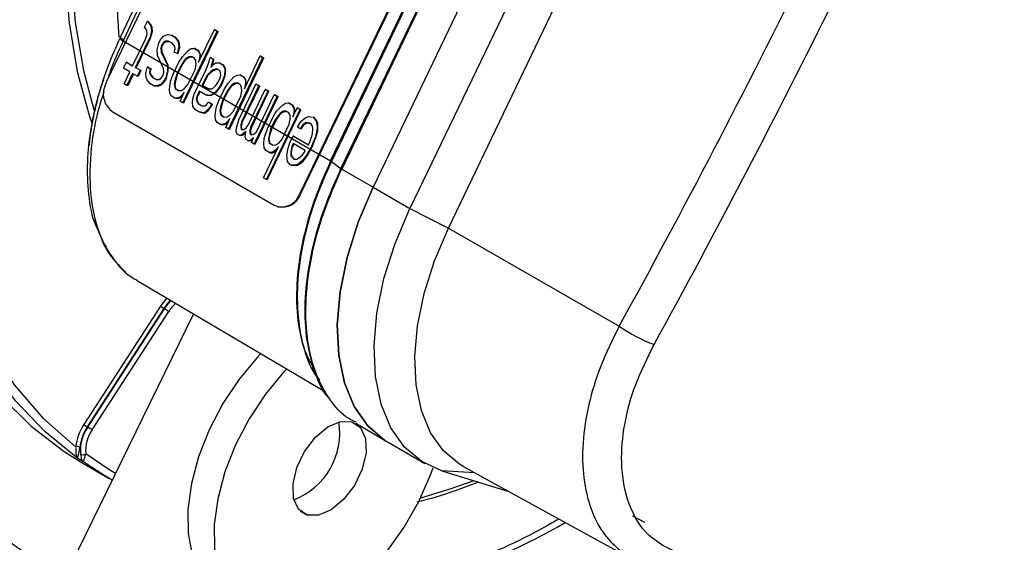
# Model space of a CAD drawing. Units: millimetres. Extents: x 5 to 414, y 3 to 291.
# Drawn here: x 393 to 395, y 157 to 157 of the extents above; entities that cross this region are included whole.
import ezdxf

# ---------------------------------------------------------------- set-up
doc = ezdxf.new("R2010")
doc.units = ezdxf.units.MM

msp = doc.modelspace()

# ---------------------------------------------------------------- linework, layer by layer
at = {"color": 7, "linetype": 'Continuous', "lineweight": 25}
for p, q in [((393.8798, 159.0072), (393.1049, 157.3939)), ((394.2045, 158.8191), (393.4297, 157.2058)), ((394.206, 158.8187), (393.4311, 157.2053)), ((394.1935, 158.7399), (393.4833, 157.261)), ((393.4994, 157.2488), (394.2096, 158.7277)), ((394.2109, 158.7269), (393.5006, 157.248)), ((394.2637, 158.6964), (393.5534, 157.2175)), ((394.3255, 158.6607), (393.6153, 157.1817)), ((393.6799, 157.1486), (394.3901, 158.6275)), ((393.1342, 157.4652), (393.4642, 158.1736)), ((393.482, 157.2618), (393.8371, 158.0012)), ((393.2212, 157.667), (393.1284, 157.4692)), ((393.1694, 157.4865), (393.1742, 157.4965)), ((393.173, 157.4813), (393.1694, 157.4865)), ((393.1742, 157.4965), (393.1788, 157.4907)), ((393.1756, 157.4961), (393.1742, 157.4965)), ((393.1802, 157.4903), (393.1756, 157.4961)), ((393.1788, 157.4907), (393.1805, 157.4865)), ((393.1802, 157.4903), (393.1788, 157.4907)), ((393.1819, 157.4861), (393.1802, 157.4903)), ((393.1805, 157.4865), (393.1809, 157.4799)), ((393.1819, 157.4861), (393.1805, 157.4865)), ((393.1283, 157.4697), (393.1275, 157.468)), ((393.1709, 157.4665), (393.1735, 157.4746)), ((393.1735, 157.4746), (393.173, 157.4813)), ((393.1809, 157.4799), (393.1781, 157.4687)), ((393.1795, 157.4683), (393.1824, 157.4794)), ((393.1824, 157.4794), (393.1809, 157.4799)), ((393.1824, 157.4794), (393.1819, 157.4861)), ((393.1958, 157.4649), (393.2014, 157.4712)), ((393.2014, 157.4712), (393.2076, 157.474)), ((393.2076, 157.474), (393.2146, 157.4732)), ((393.2146, 157.4732), (393.2203, 157.4699)), ((393.216, 157.4728), (393.2146, 157.4732)), ((393.216, 157.4728), (393.2217, 157.4694)), ((393.2203, 157.4699), (393.2249, 157.464)), ((393.2217, 157.4694), (393.2203, 157.4699)), ((393.2337, 157.3597), (393.2914, 157.4799)), ((393.2351, 157.3593), (393.2928, 157.4794)), ((393.2601, 157.4276), (393.2866, 157.4827)), ((393.2866, 157.4827), (393.2914, 157.4799)), ((393.288, 157.4822), (393.2866, 157.4827)), ((393.288, 157.4822), (393.2928, 157.4794)), ((393.2928, 157.4794), (393.2914, 157.4799)), ((393.1342, 157.4652), (393.1334, 157.4637)), ((393.1334, 157.4637), (393.482, 157.2618)), ((393.1492, 157.4215), (393.1709, 157.4665)), ((393.154, 157.4187), (393.1781, 157.4687)), ((393.1554, 157.4182), (393.1795, 157.4683)), ((393.1795, 157.4683), (393.1781, 157.4687)), ((393.1905, 157.4487), (393.1934, 157.4598)), ((393.1934, 157.4598), (393.1958, 157.4649)), ((393.1982, 157.4571), (393.1968, 157.4515)), ((393.2016, 157.4615), (393.1982, 157.4571)), ((393.1996, 157.4566), (393.1982, 157.4571)), ((393.1982, 157.4511), (393.1996, 157.4566)), ((393.1996, 157.4566), (393.203, 157.4611)), ((393.2047, 157.4629), (393.2016, 157.4615)), ((393.203, 157.4611), (393.2016, 157.4615)), ((393.203, 157.4611), (393.2061, 157.4625)), ((393.2098, 157.4632), (393.2047, 157.4629)), ((393.2061, 157.4625), (393.2047, 157.4629)), ((393.2061, 157.4625), (393.2106, 157.4627)), ((393.2155, 157.4598), (393.2098, 157.4632)), ((393.2201, 157.454), (393.2155, 157.4598)), ((393.2208, 157.4504), (393.2201, 157.454)), ((393.2263, 157.4636), (393.2217, 157.4694)), ((393.227, 157.4532), (393.2241, 157.4421)), ((393.2249, 157.464), (393.2266, 157.4598)), ((393.2263, 157.4636), (393.2249, 157.464)), ((393.228, 157.4594), (393.2263, 157.4636)), ((393.2266, 157.4598), (393.227, 157.4532)), ((393.228, 157.4594), (393.2266, 157.4598)), ((393.2284, 157.4527), (393.227, 157.4532)), ((393.2284, 157.4527), (393.228, 157.4594)), ((393.1908, 157.439), (393.1905, 157.4487)), ((393.2011, 157.417), (393.1908, 157.439)), ((393.1968, 157.4515), (393.1973, 157.4448)), ((393.1982, 157.4511), (393.1968, 157.4515)), ((393.1973, 157.4448), (393.2076, 157.4229)), ((393.1987, 157.4444), (393.1973, 157.4448)), ((393.1987, 157.4444), (393.1982, 157.4511)), ((393.209, 157.4224), (393.1987, 157.4444)), ((393.2193, 157.4448), (393.2208, 157.4504)), ((393.2241, 157.4421), (393.2193, 157.4448)), ((393.2255, 157.4416), (393.2241, 157.4421)), ((393.2255, 157.4416), (393.2284, 157.4527)), ((393.227, 157.4276), (393.2328, 157.437)), ((393.2328, 157.437), (393.2426, 157.4473)), ((393.2438, 157.437), (393.2385, 157.4337)), ((393.2399, 157.4333), (393.2452, 157.4366)), ((393.2426, 157.4473), (393.2479, 157.4507)), ((393.2489, 157.4373), (393.2438, 157.437)), ((393.2452, 157.4366), (393.2438, 157.437)), ((393.2452, 157.4366), (393.2497, 157.4369)), ((393.2479, 157.4507), (393.253, 157.451)), ((393.2527, 157.4351), (393.2489, 157.4373)), ((393.253, 157.451), (393.2587, 157.4476)), ((393.2544, 157.4505), (393.253, 157.451)), ((393.2544, 157.4505), (393.2601, 157.4472)), ((393.2587, 157.4476), (393.2614, 157.4429)), ((393.2601, 157.4472), (393.2587, 157.4476)), ((393.2628, 157.4425), (393.2601, 157.4472)), ((393.2614, 157.4429), (393.2621, 157.4393)), ((393.2628, 157.4425), (393.2614, 157.4429)), ((393.2621, 157.4393), (393.2616, 157.4332)), ((393.2635, 157.4388), (393.2621, 157.4393)), ((393.2635, 157.4388), (393.2628, 157.4425)), ((393.2631, 157.4337), (393.2635, 157.4388)), ((393.337, 157.3831), (393.3634, 157.4382)), ((393.3634, 157.4382), (393.3682, 157.4354)), ((393.3648, 157.4377), (393.3634, 157.4382)), ((393.3648, 157.4377), (393.3696, 157.435)), ((393.1338, 157.4176), (393.1387, 157.4276)), ((393.1387, 157.4276), (393.1492, 157.4215)), ((393.1401, 157.4271), (393.1387, 157.4276)), ((393.1401, 157.4271), (393.1494, 157.4218)), ((393.2076, 157.4229), (393.2078, 157.4131)), ((393.209, 157.4224), (393.2076, 157.4229)), ((393.2092, 157.4127), (393.209, 157.4224)), ((393.2174, 157.4076), (393.227, 157.4276)), ((393.2234, 157.4073), (393.2306, 157.4223)), ((393.2248, 157.4069), (393.232, 157.4219)), ((393.2352, 157.4293), (393.2306, 157.4223)), ((393.232, 157.4219), (393.2306, 157.4223)), ((393.232, 157.4219), (393.2366, 157.4288)), ((393.2385, 157.4337), (393.2352, 157.4293)), ((393.2366, 157.4288), (393.2352, 157.4293)), ((393.2366, 157.4288), (393.2399, 157.4333)), ((393.2399, 157.4333), (393.2385, 157.4337)), ((393.2553, 157.4304), (393.2527, 157.4351)), ((393.2541, 157.4151), (393.2558, 157.4237)), ((393.2558, 157.4237), (393.2553, 157.4304)), ((393.2616, 157.4332), (393.2601, 157.4276)), ((393.2627, 157.4328), (393.2616, 157.4332)), ((393.2721, 157.4143), (393.2772, 157.4273)), ((393.2772, 157.4273), (393.2798, 157.4354)), ((393.2798, 157.4354), (393.2846, 157.4326)), ((393.2812, 157.435), (393.2798, 157.4354)), ((393.2832, 157.427), (393.2806, 157.419)), ((393.2806, 157.419), (393.2839, 157.4234)), ((393.2812, 157.435), (393.286, 157.4322)), ((393.2846, 157.4326), (393.2832, 157.427)), ((393.2846, 157.4266), (393.2832, 157.427)), ((393.2833, 157.4226), (393.2846, 157.4266)), ((393.2839, 157.4234), (393.2892, 157.4268)), ((393.286, 157.4322), (393.2846, 157.4326)), ((393.2846, 157.4266), (393.286, 157.4322)), ((393.2892, 157.4268), (393.2952, 157.4265)), ((393.2952, 157.4265), (393.301, 157.4232)), ((393.2966, 157.4261), (393.2952, 157.4265)), ((393.2966, 157.4261), (393.3024, 157.4227)), ((393.301, 157.4232), (393.3036, 157.4184)), ((393.3024, 157.4227), (393.301, 157.4232)), ((393.305, 157.418), (393.3024, 157.4227)), ((393.3105, 157.3153), (393.3682, 157.4354)), ((393.3119, 157.3148), (393.3696, 157.435)), ((393.3696, 157.435), (393.3682, 157.4354)), ((393.1444, 157.4114), (393.1338, 157.4176)), ((393.1348, 157.3914), (393.1444, 157.4114)), ((393.1492, 157.4087), (393.1396, 157.3886)), ((393.1505, 157.4079), (393.141, 157.3882)), ((393.1569, 157.4042), (393.1492, 157.4087)), ((393.154, 157.4187), (393.1617, 157.4142)), ((393.1554, 157.4182), (393.154, 157.4187)), ((393.1554, 157.4182), (393.1631, 157.4138)), ((393.1617, 157.4142), (393.1569, 157.4042)), ((393.1583, 157.4038), (393.1569, 157.4042)), ((393.1631, 157.4138), (393.1583, 157.4038)), ((393.1631, 157.4138), (393.1617, 157.4142)), ((393.1713, 157.4087), (393.1742, 157.4198)), ((393.1718, 157.402), (393.1713, 157.4087)), ((393.1742, 157.4198), (393.179, 157.417)), ((393.1756, 157.4194), (393.1742, 157.4198)), ((393.1756, 157.4194), (393.1804, 157.4166)), ((393.179, 157.417), (393.1775, 157.4115)), ((393.1775, 157.4115), (393.1783, 157.4078)), ((393.1789, 157.411), (393.1775, 157.4115)), ((393.1783, 157.4078), (393.1828, 157.402)), ((393.1797, 157.4074), (393.1783, 157.4078)), ((393.1789, 157.411), (393.1804, 157.4166)), ((393.1797, 157.4074), (393.1789, 157.411)), ((393.1804, 157.4166), (393.179, 157.417)), ((393.1842, 157.4016), (393.1797, 157.4074)), ((393.1967, 157.4003), (393.2001, 157.4048)), ((393.2001, 157.4048), (393.2016, 157.4103)), ((393.2016, 157.4103), (393.2011, 157.417)), ((393.2078, 157.4131), (393.2049, 157.402)), ((393.2063, 157.4016), (393.2092, 157.4127)), ((393.2092, 157.4127), (393.2078, 157.4131)), ((393.2136, 157.397), (393.2174, 157.4076)), ((393.2234, 157.4073), (393.2208, 157.3992)), ((393.2222, 157.3988), (393.2248, 157.4069)), ((393.2248, 157.4069), (393.2234, 157.4073)), ((393.2421, 157.3901), (393.2541, 157.4151)), ((393.2529, 157.3742), (393.2721, 157.4143)), ((393.2733, 157.404), (393.2661, 157.3889)), ((393.2747, 157.4035), (393.2675, 157.3885)), ((393.2767, 157.4084), (393.2733, 157.404)), ((393.2747, 157.4035), (393.2733, 157.404)), ((393.2747, 157.4035), (393.2781, 157.408)), ((393.2832, 157.4143), (393.2767, 157.4084)), ((393.2781, 157.408), (393.2767, 157.4084)), ((393.2781, 157.408), (393.2846, 157.4138)), ((393.2904, 157.4165), (393.2832, 157.4143)), ((393.2846, 157.4138), (393.2832, 157.4143)), ((393.2846, 157.4138), (393.2914, 157.4159)), ((393.2962, 157.4131), (393.2904, 157.4165)), ((393.2961, 157.4003), (393.2976, 157.4059)), ((393.2976, 157.4059), (393.2962, 157.4131)), ((393.3036, 157.4056), (393.2997, 157.3951)), ((393.3011, 157.3946), (393.305, 157.4052)), ((393.3036, 157.4184), (393.3043, 157.4148)), ((393.305, 157.418), (393.3036, 157.4184)), ((393.3043, 157.4148), (393.3036, 157.4056)), ((393.305, 157.4052), (393.3036, 157.4056)), ((393.3057, 157.4144), (393.3043, 157.4148)), ((393.3057, 157.4144), (393.305, 157.418)), ((393.305, 157.4052), (393.3057, 157.4144)), ((393.3194, 157.4029), (393.3247, 157.4062)), ((393.3247, 157.4062), (393.3298, 157.4065)), ((393.3298, 157.4065), (393.3355, 157.4031)), ((393.3312, 157.406), (393.3298, 157.4065)), ((393.3312, 157.406), (393.3369, 157.4027)), ((393.1396, 157.3886), (393.1348, 157.3914)), ((393.141, 157.3882), (393.1396, 157.3886)), ((393.1735, 157.3978), (393.1718, 157.402)), ((393.178, 157.392), (393.1735, 157.3978)), ((393.1838, 157.3887), (393.178, 157.392)), ((393.1828, 157.402), (393.1886, 157.3987)), ((393.1842, 157.4016), (393.1828, 157.402)), ((393.1907, 157.3878), (393.1838, 157.3887)), ((393.1852, 157.3882), (393.1838, 157.3887)), ((393.1842, 157.4016), (393.1892, 157.3987)), ((393.1852, 157.3882), (393.1921, 157.3874)), ((393.1886, 157.3987), (393.1936, 157.3989)), ((393.197, 157.3906), (393.1907, 157.3878)), ((393.1921, 157.3874), (393.1907, 157.3878)), ((393.1921, 157.3874), (393.1984, 157.3902)), ((393.1936, 157.3989), (393.1967, 157.4003)), ((393.2025, 157.397), (393.197, 157.3906)), ((393.1984, 157.3902), (393.197, 157.3906)), ((393.1984, 157.3902), (393.2039, 157.3966)), ((393.2049, 157.402), (393.2025, 157.397)), ((393.2039, 157.3966), (393.2025, 157.397)), ((393.2063, 157.4016), (393.2039, 157.3966)), ((393.2063, 157.4016), (393.2049, 157.402)), ((393.2114, 157.3823), (393.2121, 157.3914)), ((393.2121, 157.3914), (393.2136, 157.397)), ((393.2208, 157.3992), (393.2191, 157.3906)), ((393.2191, 157.3906), (393.2205, 157.3834)), ((393.2205, 157.3902), (393.2191, 157.3906)), ((393.2205, 157.3902), (393.2222, 157.3988)), ((393.2219, 157.3829), (393.2205, 157.3902)), ((393.2222, 157.3988), (393.2208, 157.3992)), ((393.2366, 157.3837), (393.2421, 157.3901)), ((393.2661, 157.3889), (393.2767, 157.3828)), ((393.2675, 157.3885), (393.2661, 157.3889)), ((393.2675, 157.3885), (393.2773, 157.3829)), ((393.2849, 157.3845), (393.2892, 157.3884)), ((393.2892, 157.3884), (393.2937, 157.3953)), ((393.2961, 157.3876), (393.2894, 157.3787)), ((393.2908, 157.3782), (393.2975, 157.3871)), ((393.2937, 157.3953), (393.2961, 157.4003)), ((393.2997, 157.3951), (393.2961, 157.3876)), ((393.2975, 157.3871), (393.2961, 157.3876)), ((393.3011, 157.3946), (393.2975, 157.3871)), ((393.3011, 157.3946), (393.2997, 157.3951)), ((393.3038, 157.3831), (393.3096, 157.3926)), ((393.3096, 157.3926), (393.3194, 157.4029)), ((393.3153, 157.3892), (393.312, 157.3848)), ((393.3134, 157.3843), (393.3168, 157.3888)), ((393.3206, 157.3926), (393.3153, 157.3892)), ((393.3168, 157.3888), (393.3153, 157.3892)), ((393.3168, 157.3888), (393.322, 157.3921)), ((393.3257, 157.3928), (393.3206, 157.3926)), ((393.322, 157.3921), (393.3206, 157.3926)), ((393.322, 157.3921), (393.3265, 157.3924)), ((393.3295, 157.3906), (393.3257, 157.3928)), ((393.3278, 157.3308), (393.3566, 157.3909)), ((393.3322, 157.3859), (393.3295, 157.3906)), ((393.3326, 157.3281), (393.3614, 157.3881)), ((393.334, 157.3276), (393.3628, 157.3877)), ((393.3355, 157.4031), (393.3382, 157.3984)), ((393.3369, 157.4027), (393.3355, 157.4031)), ((393.3396, 157.398), (393.3369, 157.4027)), ((393.3384, 157.3887), (393.337, 157.3831)), ((393.3382, 157.3984), (393.3389, 157.3948)), ((393.3396, 157.398), (393.3382, 157.3984)), ((393.3389, 157.3948), (393.3384, 157.3887)), ((393.3395, 157.3883), (393.3384, 157.3887)), ((393.3403, 157.3944), (393.3389, 157.3948)), ((393.3403, 157.3944), (393.3396, 157.398)), ((393.3399, 157.3892), (393.3403, 157.3944)), ((393.3566, 157.3909), (393.3614, 157.3881)), ((393.358, 157.3905), (393.3566, 157.3909)), ((393.358, 157.3905), (393.3628, 157.3877)), ((393.3628, 157.3877), (393.3614, 157.3881)), ((393.2119, 157.3756), (393.2114, 157.3823)), ((393.2145, 157.3709), (393.2119, 157.3756)), ((393.2203, 157.3675), (393.2145, 157.3709)), ((393.2205, 157.3834), (393.2263, 157.38)), ((393.2219, 157.3829), (393.2205, 157.3834)), ((393.2219, 157.3829), (393.2269, 157.3801)), ((393.2263, 157.38), (393.2313, 157.3803)), ((393.2327, 157.3731), (393.2284, 157.3692)), ((393.2289, 157.3625), (393.2361, 157.3775)), ((393.2298, 157.3688), (393.2335, 157.372)), ((393.2313, 157.3803), (393.2366, 157.3837)), ((393.2361, 157.3775), (393.2327, 157.3731)), ((393.2338, 157.3728), (393.2327, 157.3731)), ((393.2503, 157.3661), (393.2529, 157.3742)), ((393.2577, 157.3714), (393.2563, 157.3659)), ((393.2613, 157.3789), (393.2577, 157.3714)), ((393.2591, 157.371), (393.2577, 157.3714)), ((393.2577, 157.3654), (393.2591, 157.371)), ((393.2626, 157.3782), (393.2591, 157.371)), ((393.2719, 157.3728), (393.2613, 157.3789)), ((393.2788, 157.372), (393.2719, 157.3728)), ((393.2733, 157.3724), (393.2719, 157.3728)), ((393.2733, 157.3724), (393.2802, 157.3715)), ((393.2767, 157.3828), (393.2817, 157.3831)), ((393.2851, 157.3748), (393.2788, 157.372)), ((393.2802, 157.3715), (393.2788, 157.372)), ((393.2802, 157.3715), (393.2865, 157.3743)), ((393.2817, 157.3831), (393.2849, 157.3845)), ((393.2894, 157.3787), (393.2851, 157.3748)), ((393.2865, 157.3743), (393.2851, 157.3748)), ((393.2865, 157.3743), (393.2908, 157.3782)), ((393.2908, 157.3782), (393.2894, 157.3787)), ((393.2942, 157.3631), (393.3038, 157.3831)), ((393.3002, 157.3628), (393.3074, 157.3778)), ((393.3016, 157.3624), (393.3088, 157.3774)), ((393.312, 157.3848), (393.3074, 157.3778)), ((393.3088, 157.3774), (393.3074, 157.3778)), ((393.3088, 157.3774), (393.3134, 157.3843)), ((393.3134, 157.3843), (393.312, 157.3848)), ((393.3189, 157.3456), (393.3309, 157.3706)), ((393.3309, 157.3706), (393.3326, 157.3792)), ((393.3326, 157.3792), (393.3322, 157.3859)), ((393.3432, 157.3219), (393.372, 157.382)), ((393.348, 157.3192), (393.3768, 157.3792)), ((393.3494, 157.3187), (393.3782, 157.3788)), ((393.3537, 157.2902), (393.3922, 157.3703)), ((393.3573, 157.3105), (393.3874, 157.3731)), ((393.372, 157.382), (393.3768, 157.3792)), ((393.3734, 157.3816), (393.372, 157.382)), ((393.3734, 157.3816), (393.3782, 157.3788)), ((393.3782, 157.3788), (393.3768, 157.3792)), ((393.3874, 157.3731), (393.3922, 157.3703)), ((393.3888, 157.3727), (393.3874, 157.3731)), ((393.3888, 157.3727), (393.3936, 157.3699)), ((393.3936, 157.3699), (393.3922, 157.3703)), ((393.2253, 157.3678), (393.2203, 157.3675)), ((393.2217, 157.3671), (393.2203, 157.3675)), ((393.2217, 157.3671), (393.2267, 157.3674)), ((393.2284, 157.3692), (393.2253, 157.3678)), ((393.2267, 157.3674), (393.2253, 157.3678)), ((393.2267, 157.3674), (393.2298, 157.3688)), ((393.2298, 157.3688), (393.2284, 157.3692)), ((393.2337, 157.3597), (393.2289, 157.3625)), ((393.2351, 157.3593), (393.2337, 157.3597)), ((393.2498, 157.36), (393.2503, 157.3661)), ((393.2503, 157.3533), (393.2498, 157.36)), ((393.2563, 157.3659), (393.257, 157.3622)), ((393.2577, 157.3654), (393.2563, 157.3659)), ((393.257, 157.3622), (393.2596, 157.3575)), ((393.2584, 157.3618), (393.257, 157.3622)), ((393.2584, 157.3618), (393.2577, 157.3654)), ((393.261, 157.3571), (393.2584, 157.3618)), ((393.2596, 157.3575), (393.2654, 157.3542)), ((393.261, 157.3571), (393.2596, 157.3575)), ((393.261, 157.3571), (393.266, 157.3542)), ((393.2654, 157.3542), (393.2704, 157.3545)), ((393.2704, 157.3545), (393.2735, 157.3559)), ((393.2735, 157.3559), (393.2769, 157.3603)), ((393.2769, 157.3603), (393.2817, 157.3575)), ((393.2783, 157.3599), (393.2769, 157.3603)), ((393.2783, 157.3599), (393.2831, 157.3571)), ((393.2817, 157.3575), (393.2793, 157.3525)), ((393.2831, 157.3571), (393.2807, 157.3521)), ((393.2831, 157.3571), (393.2817, 157.3575)), ((393.2904, 157.3525), (393.2942, 157.3631)), ((393.2976, 157.3547), (393.2959, 157.3461)), ((393.2973, 157.3457), (393.299, 157.3543)), ((393.3002, 157.3628), (393.2976, 157.3547)), ((393.299, 157.3543), (393.2976, 157.3547)), ((393.299, 157.3543), (393.3016, 157.3624)), ((393.3016, 157.3624), (393.3002, 157.3628)), ((393.3551, 157.2898), (393.3936, 157.3699)), ((393.3912, 157.3453), (393.401, 157.3556)), ((393.401, 157.3556), (393.4063, 157.3589)), ((393.4063, 157.3589), (393.4114, 157.3592)), ((393.4114, 157.3592), (393.4171, 157.3559)), ((393.4128, 157.3588), (393.4114, 157.3592)), ((393.4128, 157.3588), (393.4185, 157.3554)), ((393.4171, 157.3559), (393.4198, 157.3511)), ((393.4185, 157.3554), (393.4171, 157.3559)), ((393.4212, 157.3507), (393.4185, 157.3554)), ((393.1151, 157.345), (393.3872, 157.1874)), ((393.2548, 157.3475), (393.2503, 157.3533)), ((393.2606, 157.3442), (393.2548, 157.3475)), ((393.2685, 157.3428), (393.2606, 157.3442)), ((393.262, 157.3437), (393.2606, 157.3442)), ((393.262, 157.3437), (393.2699, 157.3423)), ((393.2716, 157.3442), (393.2685, 157.3428)), ((393.2699, 157.3423), (393.2685, 157.3428)), ((393.2699, 157.3423), (393.273, 157.3437)), ((393.2759, 157.3481), (393.2716, 157.3442)), ((393.273, 157.3437), (393.2716, 157.3442)), ((393.273, 157.3437), (393.2773, 157.3476)), ((393.2793, 157.3525), (393.2759, 157.3481)), ((393.2773, 157.3476), (393.2759, 157.3481)), ((393.2773, 157.3476), (393.2807, 157.3521)), ((393.2807, 157.3521), (393.2793, 157.3525)), ((393.2882, 157.3378), (393.2889, 157.347)), ((393.2887, 157.3311), (393.2882, 157.3378)), ((393.2889, 157.347), (393.2904, 157.3525)), ((393.2959, 157.3461), (393.2973, 157.3389)), ((393.2973, 157.3457), (393.2959, 157.3461)), ((393.2987, 157.3385), (393.2973, 157.3457)), ((393.2973, 157.3389), (393.3031, 157.3356)), ((393.2987, 157.3385), (393.2973, 157.3389)), ((393.2987, 157.3385), (393.3037, 157.3356)), ((393.3081, 157.3358), (393.3134, 157.3392)), ((393.3134, 157.3392), (393.3189, 157.3456)), ((393.3741, 157.2305), (393.4306, 157.3481)), ((393.3755, 157.23), (393.432, 157.3477)), ((393.3854, 157.3358), (393.3912, 157.3453)), ((393.397, 157.342), (393.389, 157.3306)), ((393.3904, 157.3301), (393.3984, 157.3415)), ((393.4022, 157.3453), (393.397, 157.342)), ((393.3984, 157.3415), (393.397, 157.342)), ((393.3984, 157.3415), (393.4036, 157.3449)), ((393.4073, 157.3456), (393.4022, 157.3453)), ((393.4036, 157.3449), (393.4022, 157.3453)), ((393.4036, 157.3449), (393.4081, 157.3451)), ((393.4111, 157.3434), (393.4073, 157.3456)), ((393.4138, 157.3386), (393.4111, 157.3434)), ((393.4142, 157.332), (393.4138, 157.3386)), ((393.4186, 157.3359), (393.4258, 157.3509)), ((393.42, 157.3414), (393.4186, 157.3359)), ((393.4198, 157.3511), (393.4205, 157.3475)), ((393.4212, 157.3507), (393.4198, 157.3511)), ((393.4205, 157.3475), (393.42, 157.3414)), ((393.4211, 157.3411), (393.42, 157.3414)), ((393.4219, 157.3471), (393.4205, 157.3475)), ((393.4219, 157.3471), (393.4212, 157.3507)), ((393.4215, 157.3419), (393.4219, 157.3471)), ((393.4258, 157.3509), (393.4306, 157.3481)), ((393.4272, 157.3504), (393.4258, 157.3509)), ((393.4272, 157.3504), (393.432, 157.3477)), ((393.432, 157.3477), (393.4306, 157.3481)), ((393.2913, 157.3264), (393.2887, 157.3311)), ((393.2971, 157.323), (393.2913, 157.3264)), ((393.3021, 157.3233), (393.2971, 157.323)), ((393.2985, 157.3226), (393.2971, 157.323)), ((393.2985, 157.3226), (393.3035, 157.3229)), ((393.3052, 157.3247), (393.3021, 157.3233)), ((393.3035, 157.3229), (393.3021, 157.3233)), ((393.3031, 157.3356), (393.3081, 157.3358)), ((393.3035, 157.3229), (393.3066, 157.3243)), ((393.3095, 157.3286), (393.3052, 157.3247)), ((393.3066, 157.3243), (393.3052, 157.3247)), ((393.3057, 157.318), (393.3129, 157.3331)), ((393.3066, 157.3243), (393.3103, 157.3276)), ((393.3129, 157.3331), (393.3095, 157.3286)), ((393.3106, 157.3283), (393.3095, 157.3286)), ((393.3237, 157.3172), (393.3278, 157.3308)), ((393.3312, 157.3225), (393.3309, 157.3194)), ((393.3326, 157.3281), (393.3312, 157.3225)), ((393.3326, 157.3221), (393.3312, 157.3225)), ((393.3323, 157.319), (393.3326, 157.3221)), ((393.334, 157.3276), (393.3326, 157.3281)), ((393.3326, 157.3221), (393.334, 157.3276)), ((393.3398, 157.3175), (393.3432, 157.3219)), ((393.3758, 157.3158), (393.3854, 157.3358)), ((393.3818, 157.3155), (393.389, 157.3306)), ((393.3832, 157.3151), (393.3904, 157.3301)), ((393.3904, 157.3301), (393.389, 157.3306)), ((393.4005, 157.2983), (393.4125, 157.3233)), ((393.4125, 157.3233), (393.4142, 157.332)), ((393.4262, 157.3186), (393.432, 157.3281)), ((393.4356, 157.3228), (393.431, 157.3158)), ((393.432, 157.3281), (393.4385, 157.3339)), ((393.4324, 157.3154), (393.437, 157.3224)), ((393.4409, 157.3261), (393.4356, 157.3228)), ((393.437, 157.3224), (393.4356, 157.3228)), ((393.437, 157.3224), (393.4423, 157.3257)), ((393.4385, 157.3339), (393.4447, 157.3367)), ((393.4488, 157.3247), (393.4409, 157.3261)), ((393.4423, 157.3257), (393.4409, 157.3261)), ((393.4423, 157.3257), (393.4489, 157.3245)), ((393.4447, 157.3367), (393.4527, 157.3353)), ((393.4514, 157.32), (393.4488, 157.3247)), ((393.4527, 157.3353), (393.4572, 157.3295)), ((393.4541, 157.3349), (393.4527, 157.3353)), ((393.4586, 157.329), (393.4541, 157.3349)), ((393.4572, 157.3295), (393.4589, 157.3253)), ((393.4586, 157.329), (393.4572, 157.3295)), ((393.4603, 157.3249), (393.4586, 157.329)), ((393.4589, 157.3253), (393.4594, 157.3186)), ((393.4603, 157.3249), (393.4589, 157.3253)), ((393.4608, 157.3182), (393.4603, 157.3249)), ((393.3105, 157.3153), (393.3057, 157.318)), ((393.3119, 157.3148), (393.3105, 157.3153)), ((393.3232, 157.3111), (393.3237, 157.3172)), ((393.3249, 157.3069), (393.3232, 157.3111)), ((393.3287, 157.3047), (393.3249, 157.3069)), ((393.3328, 157.3055), (393.3287, 157.3047)), ((393.3301, 157.3043), (393.3287, 157.3047)), ((393.3301, 157.3043), (393.3342, 157.3051)), ((393.3309, 157.3194), (393.3316, 157.3158)), ((393.3323, 157.319), (393.3309, 157.3194)), ((393.3316, 157.3158), (393.3345, 157.3141)), ((393.333, 157.3154), (393.3316, 157.3158)), ((393.333, 157.3154), (393.3323, 157.319)), ((393.3393, 157.3114), (393.3328, 157.3055)), ((393.3342, 157.3051), (393.3328, 157.3055)), ((393.333, 157.3154), (393.3349, 157.3143)), ((393.3342, 157.3051), (393.3392, 157.3095)), ((393.3345, 157.3141), (393.3376, 157.3155)), ((393.3376, 157.3155), (393.3398, 157.3175)), ((393.3386, 157.3022), (393.3393, 157.3114)), ((393.3465, 157.3136), (393.3463, 157.3105)), ((393.3463, 157.3105), (393.347, 157.3069)), ((393.3477, 157.3101), (393.3463, 157.3105)), ((393.348, 157.3192), (393.3465, 157.3136)), ((393.3479, 157.3132), (393.3465, 157.3136)), ((393.347, 157.3069), (393.3489, 157.3058)), ((393.3484, 157.3065), (393.347, 157.3069)), ((393.3477, 157.3101), (393.3479, 157.3132)), ((393.3484, 157.3065), (393.3477, 157.3101)), ((393.3479, 157.3132), (393.3494, 157.3187)), ((393.3494, 157.3187), (393.348, 157.3192)), ((393.3484, 157.3065), (393.3494, 157.3059)), ((393.3489, 157.3058), (393.353, 157.3066)), ((393.353, 157.3066), (393.3573, 157.3105)), ((393.3705, 157.2997), (393.372, 157.3053)), ((393.372, 157.3053), (393.3758, 157.3158)), ((393.3792, 157.3075), (393.3775, 157.2989)), ((393.3789, 157.2984), (393.3806, 157.307)), ((393.3818, 157.3155), (393.3792, 157.3075)), ((393.3806, 157.307), (393.3792, 157.3075)), ((393.3806, 157.307), (393.3832, 157.3151)), ((393.3832, 157.3151), (393.3818, 157.3155)), ((393.431, 157.3158), (393.4262, 157.3186)), ((393.4324, 157.3154), (393.431, 157.3158)), ((393.45, 157.3017), (393.4514, 157.3072)), ((393.4522, 157.3164), (393.4514, 157.32)), ((393.4514, 157.3072), (393.4522, 157.3164)), ((393.4589, 157.3125), (393.456, 157.3014)), ((393.4574, 157.3009), (393.4603, 157.3121)), ((393.4594, 157.3186), (393.4589, 157.3125)), ((393.4603, 157.3121), (393.4589, 157.3125)), ((393.4608, 157.3182), (393.4594, 157.3186)), ((393.4603, 157.3121), (393.4608, 157.3182)), ((393.3403, 157.298), (393.3386, 157.3022)), ((393.3441, 157.2958), (393.3403, 157.298)), ((393.3482, 157.2966), (393.3441, 157.2958)), ((393.3455, 157.2954), (393.3441, 157.2958)), ((393.3455, 157.2954), (393.3496, 157.2962)), ((393.3525, 157.3005), (393.3482, 157.2966)), ((393.3496, 157.2962), (393.3482, 157.2966)), ((393.3489, 157.293), (393.3525, 157.3005)), ((393.3537, 157.2902), (393.3489, 157.293)), ((393.3496, 157.2962), (393.3511, 157.2975)), ((393.3551, 157.2898), (393.3537, 157.2902)), ((393.3698, 157.2905), (393.3705, 157.2997)), ((393.3703, 157.2838), (393.3698, 157.2905)), ((393.3775, 157.2989), (393.3789, 157.2916)), ((393.3789, 157.2984), (393.3775, 157.2989)), ((393.3803, 157.2912), (393.3789, 157.2984)), ((393.3789, 157.2916), (393.3847, 157.2883)), ((393.3803, 157.2912), (393.3789, 157.2916)), ((393.3803, 157.2912), (393.3853, 157.2883)), ((393.3847, 157.2883), (393.3897, 157.2886)), ((393.3897, 157.2886), (393.395, 157.2919)), ((393.395, 157.2919), (393.4005, 157.2983)), ((393.4104, 157.283), (393.4142, 157.2936)), ((393.4142, 157.2936), (393.419, 157.3036)), ((393.419, 157.2908), (393.4166, 157.2858)), ((393.4203, 157.2901), (393.418, 157.2854)), ((393.419, 157.3036), (393.4449, 157.2886)), ((393.4204, 157.3032), (393.419, 157.3036)), ((393.4392, 157.2791), (393.419, 157.2908)), ((393.4204, 157.3032), (393.4451, 157.2889)), ((393.4449, 157.2886), (393.4473, 157.2936)), ((393.4473, 157.2936), (393.45, 157.3017)), ((393.456, 157.3014), (393.4497, 157.2858)), ((393.4511, 157.2854), (393.4574, 157.3009)), ((393.4574, 157.3009), (393.456, 157.3014)), ((393.3693, 157.2332), (393.3945, 157.2858)), ((393.3729, 157.2791), (393.3703, 157.2838)), ((393.3787, 157.2758), (393.3729, 157.2791)), ((393.3837, 157.2761), (393.3787, 157.2758)), ((393.3801, 157.2753), (393.3787, 157.2758)), ((393.3801, 157.2753), (393.3851, 157.2756)), ((393.3868, 157.2774), (393.3837, 157.2761)), ((393.3851, 157.2756), (393.3837, 157.2761)), ((393.3851, 157.2756), (393.3882, 157.277)), ((393.3912, 157.2813), (393.3868, 157.2774)), ((393.3882, 157.277), (393.3868, 157.2774)), ((393.3882, 157.277), (393.3919, 157.2803)), ((393.3945, 157.2858), (393.3912, 157.2813)), ((393.3922, 157.281), (393.3912, 157.2813)), ((393.4084, 157.2713), (393.4104, 157.283)), ((393.4096, 157.261), (393.4084, 157.2713)), ((393.4166, 157.2858), (393.4149, 157.2772)), ((393.4149, 157.2772), (393.4154, 157.2705)), ((393.4163, 157.2767), (393.4149, 157.2772)), ((393.4163, 157.2767), (393.418, 157.2854)), ((393.4168, 157.2701), (393.4163, 157.2767)), ((393.418, 157.2854), (393.4166, 157.2858)), ((393.4281, 157.2663), (393.4346, 157.2722)), ((393.4346, 157.2722), (393.438, 157.2766)), ((393.4416, 157.2713), (393.4348, 157.2624)), ((393.438, 157.2766), (393.4392, 157.2791)), ((393.4497, 157.2858), (393.4416, 157.2713)), ((393.443, 157.2709), (393.4416, 157.2713)), ((393.443, 157.2709), (393.4511, 157.2854)), ((393.4511, 157.2854), (393.4497, 157.2858)), ((393.4142, 157.2552), (393.4096, 157.261)), ((393.4211, 157.2544), (393.4142, 157.2552)), ((393.4156, 157.2548), (393.4142, 157.2552)), ((393.4154, 157.2705), (393.42, 157.2647)), ((393.4168, 157.2701), (393.4154, 157.2705)), ((393.4156, 157.2548), (393.4226, 157.2539)), ((393.421, 157.2647), (393.4168, 157.2701)), ((393.42, 157.2647), (393.425, 157.2649)), ((393.4252, 157.2552), (393.4211, 157.2544)), ((393.4226, 157.2539), (393.4266, 157.2548)), ((393.425, 157.2649), (393.4281, 157.2663)), ((393.4305, 157.2585), (393.4252, 157.2552)), ((393.4266, 157.2548), (393.4252, 157.2552)), ((393.4266, 157.2548), (393.4319, 157.2581)), ((393.4348, 157.2624), (393.4305, 157.2585)), ((393.4319, 157.2581), (393.4305, 157.2585)), ((393.4319, 157.2581), (393.4362, 157.262)), ((393.4362, 157.262), (393.4348, 157.2624)), ((393.4362, 157.262), (393.443, 157.2709)), ((393.4833, 157.261), (393.4994, 157.2488)), ((393.4226, 157.2539), (393.4211, 157.2544)), ((393.5006, 157.248), (393.5534, 157.2175)), ((393.3741, 157.2305), (393.3693, 157.2332)), ((393.3755, 157.23), (393.3741, 157.2305)), ((393.4297, 157.2058), (393.4311, 157.2053)), ((393.5534, 157.2175), (393.6153, 157.1817)), ((393.3922, 157.1852), (393.3936, 157.1848)), ((393.6153, 157.1817), (393.6799, 157.1486)), ((393.6799, 157.1486), (393.967, 156.9839)), ((393.1558, 157.0616), (393.4735, 156.8737)), ((393.1959, 157.0178), (393.0672, 156.8188)), ((393.2017, 157.0139), (393.073, 156.8149)), ((393.0739, 156.8144), (393.2026, 157.0134)), ((393.0811, 156.8096), (393.2099, 157.0086)), ((393.2026, 157.0134), (393.2017, 157.0139)), ((393.2515, 157.005), (392.9909, 156.471)), ((393.4505, 156.9152), (393.465, 156.8863)), ((393.073, 156.8149), (393.0739, 156.8144)), ((393.5244, 156.8208), (393.5765, 156.79)), ((393.5786, 156.7888), (393.6404, 156.753)), ((393.0658, 156.7564), (393.057, 156.7615)), ((393.0655, 156.7536), (393.1097, 156.7281)), ((393.7057, 156.7474), (393.9925, 156.59)), ((393.6691, 156.7406), (393.7813, 156.7059))]:
    msp.add_line(p, q, dxfattribs=at)
at = {"color": 8, "linetype": 'Continuous', "lineweight": 25}
for p, q in [((393.7238, 156.7375), (393.6691, 156.7406)), ((393.4311, 156.6731), (393.4425, 156.6665)), ((394.0103, 156.654), (393.9897, 156.6646))]:
    msp.add_line(p, q, dxfattribs=at)
at = {"color": 7, "linetype": 'Continuous', "lineweight": 25, "flags": 128}
for points in [[(393.1076, 158.0717), (393.1052, 158.0637), (393.0777, 157.9628), (393.0569, 157.8632), (393.0429, 157.7658), (393.0357, 157.6712), (393.0356, 157.5803), (393.0424, 157.4938), (393.0561, 157.4123), (393.0766, 157.3365), (393.0799, 157.3267)], [(393.1169, 158.0663), (393.1153, 158.0611), (393.088, 157.9608), (393.0673, 157.8618), (393.0534, 157.7649), (393.0463, 157.671), (393.0461, 157.5806), (393.0529, 157.4946), (393.0665, 157.4136), (393.084, 157.3474)], [(393.1342, 157.4652), (393.1325, 157.4662), (393.1311, 157.4671), (393.1299, 157.4679), (393.1291, 157.4686), (393.1285, 157.4691), (393.1283, 157.4695), (393.1284, 157.4697), (393.1288, 157.4698)], [(392.7294, 157.461), (392.7325, 157.3947), (392.7424, 157.3027), (392.7585, 157.2155), (392.7808, 157.1335), (392.809, 157.0571), (392.8432, 156.9867), (392.883, 156.9228), (392.9283, 156.8657), (392.9788, 156.8158), (393.0342, 156.7732), (393.0655, 156.7536)], [(393.057, 156.7615), (393.0021, 156.8062), (392.9523, 156.8584), (392.9078, 156.9178), (392.8691, 156.9841), (392.8361, 157.0568), (392.8092, 157.1357), (392.7885, 157.2201), (392.7741, 157.3097), (392.7661, 157.404), (392.7649, 157.435)], [(393.5534, 157.2175), (393.5285, 157.1587), (393.5099, 157.0997), (393.498, 157.0418), (393.4932, 156.9865), (393.4956, 156.9351), (393.5051, 156.8889), (393.5215, 156.849), (393.5444, 156.8165), (393.5732, 156.792), (393.5786, 156.7888)], [(393.5773, 156.7895), (393.5732, 156.792), (393.5444, 156.8165), (393.5215, 156.849), (393.5051, 156.8889), (393.4956, 156.9351), (393.4932, 156.9865), (393.498, 157.0418), (393.5099, 157.0997), (393.5285, 157.1587), (393.5534, 157.2175)], [(393.6691, 156.7406), (393.6351, 156.7563), (393.6063, 156.7807), (393.5834, 156.8133), (393.567, 156.8532), (393.5575, 156.8994), (393.5551, 156.9508), (393.5599, 157.0061), (393.5717, 157.064), (393.5903, 157.123), (393.6153, 157.1817)], [(393.7057, 156.7474), (393.6984, 156.7518), (393.6715, 156.7746), (393.6501, 156.805), (393.6348, 156.8422), (393.626, 156.8853), (393.6237, 156.9332), (393.6282, 156.9848), (393.6392, 157.0388), (393.6566, 157.0939), (393.6799, 157.1486)], [(393.213, 157.0278), (393.2073, 157.0216), (393.2017, 157.0139)], [(393.3645, 156.9381), (393.3589, 156.9322), (393.3281, 156.895), (393.3007, 156.8538), (393.2778, 156.8098), (393.26, 156.7646), (393.248, 156.7195), (393.2421, 156.6761), (393.2425, 156.6358), (393.2493, 156.5999), (393.2621, 156.5696), (393.2806, 156.5458), (393.2985, 156.5323)], [(393.4083, 156.9122), (393.4031, 156.9067), (393.3723, 156.8695), (393.3449, 156.8282), (393.322, 156.7843), (393.3042, 156.739), (393.2922, 156.694), (393.2863, 156.6506), (393.2867, 156.6103), (393.2934, 156.5744), (393.3063, 156.544), (393.3248, 156.5202), (393.3483, 156.5038), (393.3762, 156.4952), (393.4074, 156.4947), (393.4411, 156.5024), (393.476, 156.518), (393.511, 156.5411), (393.545, 156.5707), (393.5769, 156.6061), (393.6057, 156.646), (393.6304, 156.6891), (393.6501, 156.734), (393.6544, 156.746)], [(393.4425, 156.6665), (393.428, 156.6764), (393.4197, 156.6946), (393.4188, 156.7189), (393.4253, 156.7463), (393.4383, 156.7735), (393.4565, 156.7973), (393.4775, 156.8148), (393.4988, 156.8238), (393.5178, 156.8234)], [(393.5178, 156.8234), (393.5323, 156.8135), (393.5406, 156.7953), (393.5415, 156.771), (393.535, 156.7436), (393.5219, 156.7164), (393.5038, 156.6926), (393.4828, 156.6751), (393.4615, 156.6661), (393.4425, 156.6665)], [(393.1149, 156.7252), (393.1024, 156.7324), (393.0658, 156.7564)]]:
    msp.add_lwpolyline(points, dxfattribs=at)
at = {"color": 8, "linetype": 'Continuous', "lineweight": 25, "flags": 128}
for points in [[(393.0535, 156.7811), (392.9996, 156.8291), (392.9511, 156.8848), (392.9083, 156.9478), (392.8714, 157.0177), (392.8406, 157.0942), (392.8162, 157.1768), (392.81, 157.2031)], [(393.2067, 157.0315), (393.202, 157.0262), (393.1959, 157.0178)], [(393.2026, 157.0134), (393.2082, 157.0211), (393.2138, 157.0273)], [(393.1204, 156.7364), (393.1092, 156.7432), (393.0706, 156.7697)], [(393.7228, 156.724), (393.6807, 156.7093), (393.6333, 156.695)]]:
    msp.add_lwpolyline(points, dxfattribs=at)
at = {"color": 8, "linetype": 'Continuous', "lineweight": 25}
for centre, radius, start, end in [((394.5936, 157.576), 1.4713, 161.9498, 184.1394), ((393.1366, 157.474), 0.0108, 213.6511, 253.2231), ((393.2667, 156.9724), 0.0674, 131.8724, 147.5112), ((393.2615, 157.7276), 1.2373, 278.7728, 299.7901)]:
    msp.add_arc(centre, radius, start, end, dxfattribs=at)
at = {"color": 7, "linetype": 'Continuous', "lineweight": 25}
for centre, radius, start, end in [((381.0652, 164.0865), 14.7277, 331.16679, 333.79737), ((381.0747, 164.0828), 14.7836, 331.1666, 333.7011), ((393.1469, 157.3737), 0.0465, 155.4537, 165.2668), ((393.1463, 157.374), 0.0459, 154.3473, 155.4407), ((393.1357, 157.3742), 0.0357, 161.3669, 234.7648), ((393.4, 157.2161), 0.0314, 245.9873, 340.7661), ((393.4007, 157.2164), 0.0324, 257.481, 339.9753), ((393.2295, 157.0621), 0.0556, 232.8187, 240.013), ((393.1679, 156.9533), 0.0694, 52.8185, 60.013), ((394.1295, 157.2221), 0.2883, 235.7011, 248.8688), ((393.1378, 156.7718), 0.0848, 146.3632, 173.7058), ((393.1372, 156.7722), 0.0771, 146.3632, 173.7058), ((393.1294, 156.7753), 0.0679, 144.8668, 185.5385), ((393.1008, 156.863), 0.0556, 232.8185, 240.013), ((393.1297, 156.7754), 0.0594, 144.8668, 185.5385), ((393.0392, 156.7542), 0.0695, 52.8187, 60.0129), ((393.3771, 156.8044), 0.1202, 291.08, 9.1493), ((393.0565, 156.7732), 0.00848, 61.8873, 111.0994), ((393.0655, 156.7763), 0.00837, 243.9613, 307.5045), ((393.3106, 157.1124), 0.6132, 222.3668, 243.4271)]:
    msp.add_arc(centre, radius, start, end, dxfattribs=at)
for points, knots in [([(392.7193, 158.1823), (392.7119, 158.162), (392.6912, 158.1047), (392.6626, 158.0103), (392.6332, 157.8997), (392.6094, 157.7901), (392.591, 157.6819), (392.5782, 157.5756), (392.5709, 157.4717), (392.5694, 157.3705), (392.5735, 157.2726), (392.5833, 157.1782), (392.5988, 157.0879), (392.6199, 157.002), (392.6465, 156.9209), (392.6786, 156.845), (392.716, 156.7746), (392.7584, 156.71), (392.8058, 156.6517), (392.8578, 156.5997), (392.9144, 156.5546), (392.9639, 156.5219), (392.9958, 156.5068), (393.006, 156.502)], [0, 0, 0, 0, 0.02737, 0.077444, 0.127531, 0.177633, 0.227753, 0.27789, 0.328045, 0.378218, 0.428406, 0.478602, 0.528794, 0.578965, 0.629094, 0.679153, 0.72911, 0.778934, 0.8286, 0.878099, 0.927443, 0.97667, 1, 1, 1, 1]), ([(393.1277, 157.4676), (393.1211, 157.4528), (393.1073, 157.422), (393.091, 157.3729), (393.0787, 157.3204), (393.072, 157.2654), (393.0735, 157.2107), (393.0799, 157.1686), (393.0894, 157.1487), (393.092, 157.1433)], [0, 0, 0, 0, 0.127377, 0.265759, 0.415274, 0.576035, 0.748143, 0.931648, 1, 1, 1, 1]), ([(393.482, 157.2618), (393.4718, 157.2385), (393.4513, 157.192), (393.4326, 157.1217), (393.4236, 157.0543), (393.4252, 156.992), (393.4384, 156.9387), (393.4517, 156.9057), (393.4627, 156.8945), (393.4631, 156.8941)], [0, 0, 0, 0, 0.165625, 0.33125, 0.496875, 0.6625, 0.828125, 0.99375, 1, 1, 1, 1]), ([(393.4833, 157.261), (393.473, 157.2377), (393.4526, 157.1911), (393.4338, 157.1207), (393.4246, 157.0531), (393.4269, 156.9914), (393.4359, 156.9448), (393.4478, 156.9235), (393.4517, 156.9165)], [0, 0, 0, 0, 0.182044, 0.364087, 0.546131, 0.728175, 0.910219, 1, 1, 1, 1]), ([(393.4794, 156.863), (393.479, 156.8634), (393.4675, 156.8752), (393.4536, 156.9098), (393.4397, 156.9657), (393.438, 157.0312), (393.4474, 157.1018), (393.4672, 157.1757), (393.4886, 157.2245), (393.4994, 157.2488)], [0, 0, 0, 0, 0.005994, 0.171662, 0.337329, 0.502997, 0.668665, 0.834332, 1, 1, 1, 1]), ([(393.5253, 156.8222), (393.521, 156.8242), (393.5026, 156.8327), (393.4782, 156.8616), (393.454, 156.9075), (393.4411, 156.9648), (393.4392, 157.03), (393.4487, 157.1008), (393.4684, 157.1748), (393.4899, 157.2236), (393.5006, 157.248)], [0, 0, 0, 0, 0.041364, 0.178312, 0.31526, 0.452208, 0.589156, 0.726104, 0.863052, 1, 1, 1, 1]), ([(395.8531, 157.1566), (395.8384, 157.1299), (395.7979, 157.0559), (395.7272, 156.937), (395.6414, 156.8003), (395.5519, 156.6665), (395.4591, 156.5359), (395.3632, 156.4089), (395.2644, 156.2856), (395.1629, 156.1665), (395.059, 156.0518), (394.953, 155.9417), (394.845, 155.8366), (394.7355, 155.7366), (394.6245, 155.6421), (394.5125, 155.5532), (394.3997, 155.4702), (394.2863, 155.3932), (394.1726, 155.3225), (394.0589, 155.2581), (393.9455, 155.2003), (393.8327, 155.1492), (393.7206, 155.1048), (393.6097, 155.0674), (393.5001, 155.0368), (393.3922, 155.0134), (393.286, 154.9969), (393.1822, 154.9878), (393.0976, 154.9851), (393.0487, 154.988), (393.0327, 154.9889)], [0, 0, 0, 0, 0.020952, 0.057941, 0.094931, 0.131919, 0.168906, 0.205891, 0.242873, 0.279853, 0.316829, 0.3538, 0.390768, 0.42773, 0.464687, 0.501639, 0.538585, 0.575526, 0.612461, 0.649392, 0.68632, 0.723246, 0.760172, 0.797101, 0.834038, 0.870987, 0.907954, 0.944948, 0.981976, 1, 1, 1, 1]), ([(393.092, 157.1433), (393.0961, 157.1326), (393.1068, 157.1046), (393.126, 157.0861), (393.1379, 157.0746)], [0, 0, 0, 0, 0.380407, 1, 1, 1, 1]), ([(393.0154, 154.9191), (393.0172, 154.9189), (393.0527, 154.9156), (393.1243, 154.9159), (393.2301, 154.9206), (393.3384, 154.9334), (393.4485, 154.9531), (393.5602, 154.9801), (393.6734, 155.0142), (393.7877, 155.0553), (393.9028, 155.1034), (394.0185, 155.1582), (394.1345, 155.2197), (394.2505, 155.2878), (394.3663, 155.3622), (394.4815, 155.4428), (394.596, 155.5293), (394.7094, 155.6216), (394.8215, 155.7195), (394.932, 155.8227), (395.0407, 155.931), (395.1473, 156.0442), (395.2516, 156.1618), (395.3533, 156.2838), (395.4522, 156.4098), (395.5482, 156.5394), (395.6408, 156.6725), (395.73, 156.8087), (395.8153, 156.9478), (395.8783, 157.0554), (395.9115, 157.1171), (395.919, 157.131)], [0, 0, 0, 0, 0.00202, 0.038401, 0.074831, 0.111306, 0.14782, 0.184367, 0.220939, 0.25753, 0.294134, 0.330746, 0.367362, 0.403979, 0.440595, 0.477207, 0.513817, 0.550421, 0.587022, 0.623618, 0.660209, 0.696797, 0.733381, 0.769961, 0.806539, 0.843114, 0.879688, 0.91626, 0.952831, 0.989402, 1, 1, 1, 1]), ([(396.0206, 157.0915), (396.0045, 157.0618), (395.9616, 156.9831), (395.8876, 156.8578), (395.7992, 156.7156), (395.707, 156.5763), (395.6115, 156.4401), (395.5128, 156.3074), (395.4111, 156.1784), (395.3067, 156.0535), (395.1998, 155.9328), (395.0907, 155.8167), (394.9795, 155.7055), (394.8666, 155.5993), (394.7523, 155.4984), (394.6366, 155.4031), (394.52, 155.3135), (394.4027, 155.2298), (394.2849, 155.1523), (394.1669, 155.081), (394.049, 155.0162), (393.9315, 154.9579), (393.8146, 154.9064), (393.6985, 154.8617), (393.5836, 154.8238), (393.47, 154.793), (393.3581, 154.7692), (393.2481, 154.7523), (393.1402, 154.7429), (393.0479, 154.7399), (392.9928, 154.743), (392.9718, 154.7442)], [0, 0, 0, 0, 0.021454, 0.056913, 0.092373, 0.127831, 0.163289, 0.198745, 0.234199, 0.26965, 0.305099, 0.340544, 0.375986, 0.411423, 0.446857, 0.482285, 0.517709, 0.553128, 0.588542, 0.623952, 0.659359, 0.694763, 0.730166, 0.76557, 0.800977, 0.836391, 0.871816, 0.907258, 0.942723, 0.978217, 1, 1, 1, 1]), ([(394.0685, 156.6012), (394.0502, 156.61), (394.0137, 156.6276), (393.9806, 156.6828), (393.9684, 156.7487), (393.9743, 156.8184), (393.9923, 156.8862), (394.0145, 156.9308), (394.0256, 156.9532)], [0, 0, 0, 0, 0.1868561, 0.3733039, 0.5595551, 0.7061392, 0.8529454, 1, 1, 1, 1]), ([(393.0535, 156.7811), (393.0536, 156.7781), (393.0538, 156.7721), (393.0544, 156.7653), (393.056, 156.7629), (393.057, 156.7615)], [0, 0, 0, 0, 0.274489, 0.555353, 1, 1, 1, 1]), ([(393.0592, 156.772), (393.0594, 156.7729), (393.0597, 156.7744), (393.0601, 156.7767), (393.0603, 156.7786), (393.0605, 156.78), (393.0605, 156.7807)], [0, 0, 0, 0, 0.3668061, 0.588122, 0.7986972, 1, 1, 1, 1]), ([(393.057, 156.7615), (393.057, 156.7623), (393.0572, 156.7638), (393.0586, 156.7696), (393.0592, 156.772)], [0, 0, 0, 0, 0.592171, 1, 1, 1, 1]), ([(393.0618, 156.7688), (393.0623, 156.7655), (393.0632, 156.7595), (393.065, 156.7573), (393.0658, 156.7564)], [0, 0, 0, 0, 0.55509, 1, 1, 1, 1]), ([(393.0658, 156.7564), (393.0661, 156.7567), (393.0666, 156.7572), (393.0684, 156.7607), (393.0698, 156.7649), (393.0703, 156.7682), (393.0706, 156.7697)], [0, 0, 0, 0, 0.319809, 0.615513, 0.820857, 1, 1, 1, 1]), ([(393.6275, 156.6887), (393.6375, 156.6913), (393.6711, 156.6997), (393.7055, 156.7128), (393.7296, 156.7219)], [0, 0, 0, 0, 0.298778, 1, 1, 1, 1]), ([(393.8652, 156.6598), (393.8574, 156.6553), (393.8217, 156.6346), (393.7583, 156.6042), (393.6757, 156.5691), (393.5943, 156.5416), (393.5227, 156.5221), (393.4793, 156.515), (393.4617, 156.5122)], [0, 0, 0, 0, 0.056801, 0.258412, 0.460003, 0.661604, 0.86328, 1, 1, 1, 1])]:
    msp.add_open_spline(points, degree=3, knots=knots, dxfattribs=at)
at = {"color": 8, "linetype": 'Continuous', "lineweight": 25}
for points, knots in [([(393.1334, 157.4637), (393.1252, 157.446), (393.1152, 157.4247), (393.1088, 157.4033), (393.1077, 157.3996)], [0, 0, 0, 0, 0.827832, 1, 1, 1, 1]), ([(393.1009, 157.4), (393.0996, 157.3966), (393.0947, 157.3828), (393.0888, 157.3608), (393.0828, 157.3349), (393.0788, 157.3121), (393.0766, 157.2967), (393.076, 157.2888), (393.0759, 157.2878)], [0, 0, 0, 0, 0.089143, 0.359219, 0.580154, 0.776579, 0.972998, 1, 1, 1, 1]), ([(393.1009, 157.3777), (393.0976, 157.3674), (393.0861, 157.3322), (393.0768, 157.2702), (393.0769, 157.1969), (393.0926, 157.1342), (393.1196, 157.0908), (393.1418, 157.0682), (393.1552, 157.0623), (393.1563, 157.0618)], [0, 0, 0, 0, 0.07353, 0.250692, 0.453058, 0.655385, 0.833217, 0.986516, 1, 1, 1, 1]), ([(393.967, 156.9839), (393.956, 156.9616), (393.9344, 156.9179), (393.9143, 156.8512), (393.9044, 156.7874), (393.9057, 156.7278), (393.9182, 156.6755), (393.9391, 156.6337), (393.9598, 156.6151), (393.969, 156.6069)], [0, 0, 0, 0, 0.15014, 0.293646, 0.441553, 0.58748, 0.733486, 0.881442, 1, 1, 1, 1])]:
    msp.add_open_spline(points, degree=3, knots=knots, dxfattribs=at)
at = {"color": 7, "linetype": 'Continuous', "lineweight": 25}
for points in [[(393.482, 157.2618), (393.4823, 157.2616), (393.4828, 157.2613), (393.4831, 157.2611), (393.4833, 157.261)], [(393.4994, 157.2488), (393.4995, 157.2487), (393.4998, 157.2485), (393.5004, 157.2482), (393.5006, 157.248)]]:
    msp.add_open_spline(points, degree=3, dxfattribs=at)

doc.saveas('drawing.dxf')
